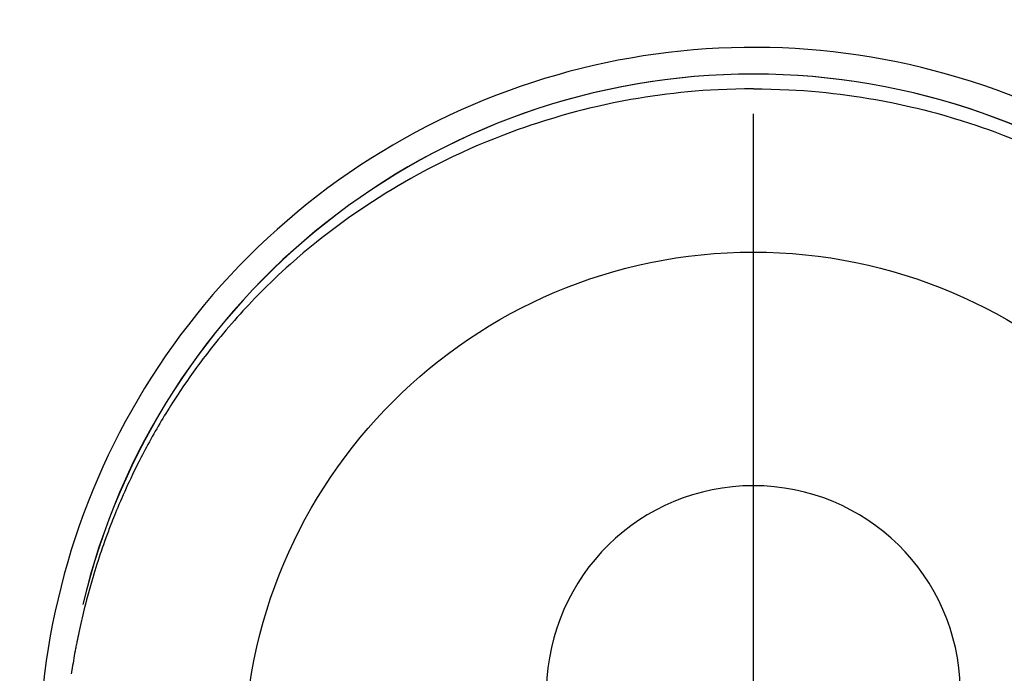
# Model space of a CAD drawing. Extents: x 0 to 26473, y -22046 to -13176.
# Drawn here: x 16988 to 17023, y -14745 to -14721 of the extents above; entities that cross this region are included whole.
import ezdxf

# ---------------------------------------------------------------- set-up
doc = ezdxf.new("R2010")
doc.units = 0
doc.header["$LTSCALE"] = 50
doc.header["$MEASUREMENT"] = 0
doc.linetypes.add('CENTER2', pattern=[1.125, 0.75, -0.125, 0.125, -0.125])
doc.layers.get('0').update_dxf_attribs({"linetype": 'CONTINUOUS'})
doc.layers.get('DEFPOINTS').update_dxf_attribs({"color": 146, "linetype": 'CONTINUOUS'})
doc.layers.add('150-機器', color=8, linetype='CONTINUOUS')
doc.layers.add('160-文字', color=254, linetype='CONTINUOUS')
doc.styles.add('KH001', font='txt')
doc.dimstyles.new('KH1xx030', dxfattribs={"dimscale": 30, "dimtxt": 2, "dimasz": 0.6, "dimexe": 0.3, "dimexo": 1.2, "dimgap": 0.5, "dimtad": 3, "dimdec": 1, "dimdsep": 46, "dimlunit": 6, "dimtxsty": 'KH001', "dimblk": 'DOT', "dimcen": 1, "dimdle": 1, "dimclrd": 256, "dimclre": 256, "dimclrt": 256, "dimadec": 0, "dimazin": 0, "dimtfac": 1, "dimtdec": 1, "dimtix": 1, "dimtmove": 2, "dimatfit": 3, "dimldrblk": 'CLOSEDBLANK', "dimfxl": 1, "dimtolj": 1, "dimtzin": 0, "dimlwd": -1, "dimlwe": -1, "dimarcsym": 0})

# ---------------------------------------------------------------- blocks, each defined once
blk = doc.blocks.new('F402_H')
at = {"layer": '150-機器', "color": 161, "linetype": 'CENTER2'}
blk.add_line((0, 136.026), (0, -355.416), dxfattribs=at)
at = {"layer": '150-機器', "color": 13, "linetype": 'Continuous'}
for points in [[(0.004, 24.427), (-0.317, 24.422), (-0.637, 24.416), (-0.958, 24.407), (-1.278, 24.394), (-1.554, 24.379), (-1.83, 24.361), (-2.106, 24.339), (-2.381, 24.314), (-2.635, 24.289), (-2.888, 24.262), (-3.141, 24.231), (-3.394, 24.199), (-3.657, 24.162), (-3.919, 24.123), (-4.181, 24.08), (-4.443, 24.035), (-4.759, 23.977), (-5.076, 23.914), (-5.391, 23.847), (-5.705, 23.777), (-5.943, 23.721), (-6.18, 23.662), (-6.417, 23.602), (-6.653, 23.539), (-6.952, 23.455), (-7.249, 23.368), (-7.546, 23.278), (-7.842, 23.183), (-8.073, 23.107), (-8.303, 23.029), (-8.532, 22.948), (-8.761, 22.865), (-9.071, 22.749), (-9.379, 22.629), (-9.686, 22.505), (-9.991, 22.377), (-10.294, 22.245), (-10.594, 22.109), (-10.893, 21.969), (-11.191, 21.825), (-11.505, 21.668), (-11.818, 21.507), (-12.128, 21.341), (-12.436, 21.171), (-12.665, 21.04), (-12.893, 20.908), (-13.119, 20.773), (-13.344, 20.635), (-13.586, 20.484), (-13.826, 20.33), (-14.065, 20.174), (-14.301, 20.015), (-14.5, 19.878), (-14.698, 19.739), (-14.894, 19.599), (-15.089, 19.456), (-15.285, 19.311), (-15.478, 19.164), (-15.671, 19.015), (-15.861, 18.864), (-16.102, 18.668), (-16.34, 18.469), (-16.576, 18.267), (-16.809, 18.062), (-16.957, 17.929), (-17.103, 17.796), (-17.249, 17.661), (-17.393, 17.524), (-17.52, 17.403), (-17.646, 17.28), (-17.772, 17.156), (-17.896, 17.031), (-18.004, 16.922), (-18.111, 16.812), (-18.217, 16.701), (-18.323, 16.589), (-18.427, 16.477), (-18.531, 16.365), (-18.634, 16.251), (-18.736, 16.138), (-18.838, 16.023), (-18.939, 15.908), (-19.039, 15.793), (-19.139, 15.676), (-19.237, 15.56), (-19.335, 15.442), (-19.431, 15.324), (-19.528, 15.206), (-19.623, 15.087), (-19.717, 14.967), (-19.811, 14.847), (-19.905, 14.726), (-19.984, 14.622), (-20.062, 14.518), (-20.14, 14.413), (-20.218, 14.308), (-20.279, 14.224), (-20.339, 14.14), (-20.399, 14.056), (-20.459, 13.971), (-20.574, 13.807), (-20.687, 13.641), (-20.8, 13.475), (-20.911, 13.308), (-20.959, 13.235), (-21.006, 13.162), (-21.053, 13.09), (-21.1, 13.016), (-21.159, 12.925), (-21.216, 12.833), (-21.273, 12.741), (-21.33, 12.648), (-21.387, 12.556), (-21.443, 12.463), (-21.498, 12.37), (-21.553, 12.276), (-21.608, 12.183), (-21.662, 12.089), (-21.716, 11.995), (-21.77, 11.901), (-21.823, 11.806), (-21.876, 11.712), (-21.929, 11.617), (-21.981, 11.521), (-22.032, 11.426), (-22.083, 11.331), (-22.134, 11.235), (-22.184, 11.139), (-22.224, 11.062), (-22.264, 10.985), (-22.303, 10.908), (-22.342, 10.83), (-22.41, 10.694), (-22.477, 10.558), (-22.543, 10.422), (-22.608, 10.285), (-22.664, 10.167), (-22.718, 10.049), (-22.772, 9.931), (-22.826, 9.812), (-22.879, 9.693), (-22.931, 9.574), (-22.982, 9.455), (-23.033, 9.335), (-23.075, 9.235), (-23.117, 9.135), (-23.158, 9.034), (-23.198, 8.934), (-23.231, 8.853), (-23.263, 8.773), (-23.294, 8.692), (-23.326, 8.611), (-23.35, 8.55), (-23.373, 8.49), (-23.396, 8.429), (-23.419, 8.368), (-23.465, 8.246), (-23.509, 8.123), (-23.553, 8.001), (-23.597, 7.878), (-23.626, 7.796), (-23.654, 7.714), (-23.682, 7.632), (-23.71, 7.55), (-23.752, 7.426), (-23.792, 7.303), (-23.832, 7.178), (-23.871, 7.054), (-23.91, 6.93), (-23.948, 6.805), (-23.986, 6.681), (-24.023, 6.556), (-24.047, 6.472), (-24.071, 6.388), (-24.095, 6.304), (-24.118, 6.22), (-24.164, 6.053), (-24.209, 5.884), (-24.253, 5.716), (-24.295, 5.547), (-24.321, 5.441), (-24.346, 5.336), (-24.371, 5.23), (-24.396, 5.123), (-24.42, 5.017), (-24.444, 4.911), (-24.468, 4.804), (-24.49, 4.698), (-24.508, 4.612), (-24.526, 4.527), (-24.543, 4.441), (-24.56, 4.355), (-24.569, 4.313), (-24.577, 4.27), (-24.586, 4.228), (-24.594, 4.185), (-24.602, 4.142), (-24.61, 4.099), (-24.618, 4.056), (-24.626, 4.013), (-24.642, 3.927), (-24.657, 3.841), (-24.672, 3.755), (-24.687, 3.669), (-24.701, 3.583), (-24.716, 3.497), (-24.73, 3.411), (-24.744, 3.324), (-24.764, 3.194)], [(0.004, 24.427), (0.324, 24.422), (0.645, 24.416), (0.965, 24.407), (1.285, 24.394), (1.561, 24.379), (1.837, 24.361), (2.113, 24.339), (2.388, 24.314), (2.642, 24.289), (2.896, 24.262), (3.149, 24.231), (3.402, 24.199), (3.664, 24.162), (3.927, 24.123), (4.188, 24.08), (4.45, 24.035), (4.767, 23.977), (5.083, 23.914), (5.398, 23.847), (5.712, 23.777), (5.95, 23.721), (6.187, 23.662), (6.424, 23.602), (6.66, 23.539), (6.959, 23.455), (7.257, 23.368), (7.553, 23.278), (7.849, 23.183), (8.08, 23.107), (8.31, 23.029), (8.54, 22.948), (8.768, 22.865), (9.078, 22.749), (9.386, 22.629)]]:
    blk.add_lwpolyline(points, dxfattribs=at)
for centre, radius, start, end in [((0, 0), 25.931, 0, 197.7244), ((0, -0.057), 25.02, 13.3229, 166.6771), ((0.007, -0.057), 25.02, 13.3229, 166.6771), ((0.004, 2.507), 7.514, 1.098, 178.902)]:
    blk.add_arc(centre, radius, start, end, dxfattribs=at)
at = {"layer": 'DEFPOINTS'}
blk.add_circle((0, 0), 18.5, dxfattribs=at)
blk = doc.blocks.new('_ClosedBlank')
at = {"color": 0, "linetype": 'ByBlock', "lineweight": -2}
for p, q in [((-1, 0.1667), (0, 0)), ((-1, 0.1667), (-1, -0.1667)), ((0, 0), (-1, -0.1667))]:
    blk.add_line(p, q, dxfattribs=at)
blk = doc.blocks.new('_Dot')
at = {"color": 0, "linetype": 'ByBlock', "lineweight": -2}
blk.add_line((-0.5, 0), (-1, 0), dxfattribs=at)
at = {"color": 0, "linetype": 'ByBlock', "const_width": 0.5}
blk.add_lwpolyline([(-0.25, 0, 1), (0.25, 0, 1)], format="xyb", close=True, dxfattribs=at)

msp = doc.modelspace()

# ---------------------------------------------------------------- block references
at = {"layer": '150-機器'}
msp.add_blockref('F402_H', (17014.332, -14748.223), dxfattribs=at)

# ---------------------------------------------------------------- leaders
at = {"layer": '160-文字', "annotation_type": 0, "has_hookline": 1, "hookline_direction": 0}
for points, text_width in [([(16308.268, -14727.404), (17746.339, -16288.376), (17764.339, -16288.376)], 1240.203), ([(16578.268, -14734.165), (17684.6, -16041.522), (17702.6, -16041.522)], 1630.051), ([(16894.332, -14741.052), (17973.884, -15778.948), (17991.884, -15778.948)], 963.959)]:
    msp.add_leader(points, dimstyle='KH1xx030', override={"dimgap": 0.5, "dimtad": 1}, dxfattribs=dict(at, text_width=text_width))

doc.saveas('drawing.dxf')
